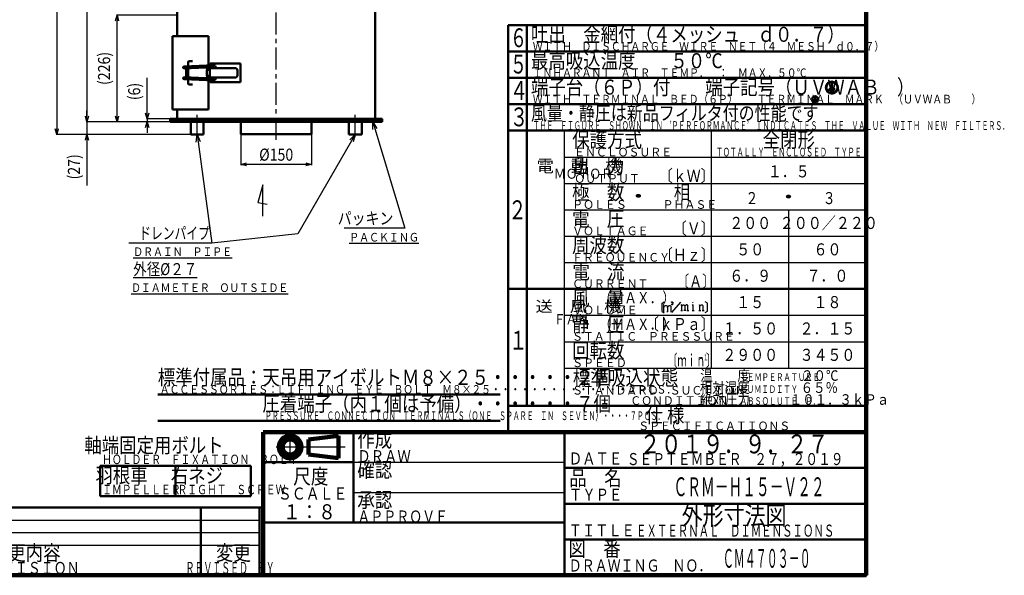
# Model space of a CAD drawing. Units: millimetres. Extents: x 144 to 3574, y 80 to 2333.
# Drawn here: x 1483 to 3574, y 80 to 1260 of the extents above; entities that cross this region are included whole.
import ezdxf

# ---------------------------------------------------------------- set-up
doc = ezdxf.new("R2010")
doc.units = ezdxf.units.MM
doc.header["$LTSCALE"] = 1.469426
doc.linetypes.add('CENTER', pattern=[50.8, 31.75, -6.35, 6.35, -6.35])
for name, color, linetype in [('NoLayerName_001', 7, 'Continuous'), ('NoLayerName_002', 7, 'Continuous'), ('NoLayerName_003', 7, 'Continuous')]:
    doc.layers.add(name, color=color, linetype=linetype)
doc.styles.add('@Standard', font='txt', dxfattribs={"bigfont": '@extfont2'})
doc.styles.get("Standard").update_dxf_attribs({"font": 'txt', "bigfont": 'extfont2'})
doc.dimstyles.get("Standard").update_dxf_attribs({"dimtxt": 2.5, "dimasz": 2.5, "dimexe": 1.25, "dimexo": 0.625, "dimtad": 1, "dimzin": 0, "dimdsep": 46, "dimtxsty": 'Standard', "dimcen": 2.5, "dimadec": 0, "dimazin": 0, "dimtfac": 0.75, "dimtmove": 0, "dimatfit": 3, "dimfxl": 1, "dimarcsym": 0})

# ---------------------------------------------------------------- blocks, each defined once
blk = doc.blocks.new('_OPEN30')
at = {"color": 0, "linetype": 'ByBlock', "lineweight": -2}
for p, q in [((-1, 0.267949), (0, 0)), ((0, 0), (-1, -0.267949)), ((0, 0), (-1, 0))]:
    blk.add_line(p, q, dxfattribs=at)
blk = doc.blocks.new('*D13')
at = {"layer": 'Defpoints', "color": 0}
for p in [(1952.7, 1016.2), (2102.7, 1016.2), (1952.7, 952.2)]:
    blk.add_point(p, dxfattribs=at)
at = {"layer": 'NoLayerName_001', "color": 0, "linetype": 'Continuous', "lineweight": 25}
for p, q in [((1952.7, 1015.6), (1952.7, 951)), ((2102.7, 1015.6), (2102.7, 951)), ((2090.7, 952.2), (1964.7, 952.2))]:
    blk.add_line(p, q, dxfattribs=at)
at = {"layer": 'NoLayerName_001', "color": 0, "lineweight": 25, "xscale": 12, "yscale": 12, "zscale": 12, "rotation": 180}
blk.add_blockref('_OPEN30', (1952.7, 952.2), dxfattribs=at)
at = {"layer": 'NoLayerName_001', "color": 0, "lineweight": 25, "xscale": 12, "yscale": 12, "zscale": 12}
blk.add_blockref('_OPEN30', (2102.7, 952.2), dxfattribs=at)
at = {"layer": 'NoLayerName_001', "color": 0, "lineweight": 25, "insert": (2027.7, 973), "char_height": 25.6, "attachment_point": 5}
blk.add_mtext('\\W0.860000;%%c150', dxfattribs=at)
blk = doc.blocks.new('*D17')
at = {"layer": 'Defpoints', "color": 0}
for p in [(1821.9, 1702.8), (1625.7, 1043), (1802.7, 1043)]:
    blk.add_point(p, dxfattribs=at)
at = {"layer": 'NoLayerName_001', "color": 0, "linetype": 'Continuous', "lineweight": 25}
for p, q in [((1821.2, 1702.8), (1624.4, 1702.8)), ((1625.7, 1690.8), (1625.7, 1055)), ((1802, 1043), (1624.4, 1043))]:
    blk.add_line(p, q, dxfattribs=at)
at = {"layer": 'NoLayerName_001', "color": 0, "lineweight": 25, "xscale": 12, "yscale": 12, "zscale": 12}
for p, rotation in [((1625.7, 1702.8), 90), ((1625.7, 1043), 270)]:
    blk.add_blockref('_OPEN30', p, dxfattribs=dict(at, rotation=rotation))
at = {"layer": 'NoLayerName_001', "color": 0, "lineweight": 25, "insert": (1598.2, 1372.9), "char_height": 25.6, "attachment_point": 5, "rotation": 90}
blk.add_mtext('\\W0.860000;(660)', dxfattribs=at)
blk = doc.blocks.new('*D18')
at = {"layer": 'Defpoints', "color": 0}
for p in [(1821.9, 1702.8), (1561.7, 1016), (1846.1, 1016)]:
    blk.add_point(p, dxfattribs=at)
at = {"layer": 'NoLayerName_001', "color": 0, "linetype": 'Continuous', "lineweight": 25}
for p, q in [((1821.2, 1702.8), (1560.4, 1702.8)), ((1561.7, 1690.8), (1561.7, 1028)), ((1845.5, 1016), (1560.4, 1016))]:
    blk.add_line(p, q, dxfattribs=at)
at = {"layer": 'NoLayerName_001', "color": 0, "lineweight": 25, "xscale": 12, "yscale": 12, "zscale": 12}
for p, rotation in [((1561.7, 1702.8), 90), ((1561.7, 1016), 270)]:
    blk.add_blockref('_OPEN30', p, dxfattribs=dict(at, rotation=rotation))
at = {"layer": 'NoLayerName_001', "color": 0, "lineweight": 25, "insert": (1534.2, 1359.4), "char_height": 25.6, "attachment_point": 5, "rotation": 90}
blk.add_mtext('\\W0.860000;(687)', dxfattribs=at)
blk = doc.blocks.new('*D19')
at = {"layer": 'Defpoints', "color": 0}
for p in [(1689.7, 1269.2), (1817.7, 1269.2), (1802.7, 1043)]:
    blk.add_point(p, dxfattribs=at)
at = {"layer": 'NoLayerName_001', "color": 0, "linetype": 'Continuous', "lineweight": 25}
for p, q in [((1817, 1269.2), (1688.4, 1269.2)), ((1689.7, 1055), (1689.7, 1257.2)), ((1802, 1043), (1688.4, 1043))]:
    blk.add_line(p, q, dxfattribs=at)
at = {"layer": 'NoLayerName_001', "color": 0, "lineweight": 25, "xscale": 12, "yscale": 12, "zscale": 12}
for p, rotation in [((1689.7, 1269.2), 90), ((1689.7, 1043), 270)]:
    blk.add_blockref('_OPEN30', p, dxfattribs=dict(at, rotation=rotation))
at = {"layer": 'NoLayerName_001', "color": 0, "lineweight": 25, "insert": (1662.2, 1156.1), "char_height": 25.6, "attachment_point": 5, "rotation": 90}
blk.add_mtext('\\W0.860000;(226)', dxfattribs=at)
blk = doc.blocks.new('*D20')
at = {"layer": 'Defpoints', "color": 0}
for p in [(1802.7, 1049.2), (1753.7, 1043), (1802.7, 1043)]:
    blk.add_point(p, dxfattribs=at)
at = {"layer": 'NoLayerName_001', "color": 0, "linetype": 'Continuous', "lineweight": 25}
for p, q in [((1753.7, 1049.2), (1753.7, 1136)), ((1753.7, 1061.2), (1753.7, 1073.2)), ((1802, 1049.2), (1752.4, 1049.2)), ((1753.7, 1049.2), (1753.7, 1043)), ((1802, 1043), (1752.4, 1043)), ((1753.7, 1031), (1753.7, 1019))]:
    blk.add_line(p, q, dxfattribs=at)
at = {"layer": 'NoLayerName_001', "color": 0, "lineweight": 25, "xscale": 12, "yscale": 12, "zscale": 12}
for p, rotation in [((1753.7, 1049.2), 270), ((1753.7, 1043), 90)]:
    blk.add_blockref('_OPEN30', p, dxfattribs=dict(at, rotation=rotation))
at = {"layer": 'NoLayerName_001', "color": 0, "lineweight": 25, "insert": (1726.2, 1107.1), "char_height": 25.6, "attachment_point": 5, "rotation": 90}
blk.add_mtext('\\W0.860000;(6)', dxfattribs=at)
blk = doc.blocks.new('*D21')
at = {"layer": 'Defpoints', "color": 0}
for p in [(1802.7, 1043), (1625.7, 1016), (1846.1, 1016)]:
    blk.add_point(p, dxfattribs=at)
at = {"layer": 'NoLayerName_001', "color": 0, "linetype": 'Continuous', "lineweight": 25}
for p, q in [((1625.7, 1055), (1625.7, 1067)), ((1802, 1043), (1624.4, 1043)), ((1625.7, 1043), (1625.7, 1016)), ((1845.5, 1016), (1624.4, 1016)), ((1625.7, 1016), (1625.7, 907.7)), ((1625.7, 1004), (1625.7, 992))]:
    blk.add_line(p, q, dxfattribs=at)
at = {"layer": 'NoLayerName_001', "color": 0, "lineweight": 25, "xscale": 12, "yscale": 12, "zscale": 12}
for p, rotation in [((1625.7, 1043), 270), ((1625.7, 1016), 90)]:
    blk.add_blockref('_OPEN30', p, dxfattribs=dict(at, rotation=rotation))
at = {"layer": 'NoLayerName_001', "color": 0, "lineweight": 25, "insert": (1598.2, 947.2), "char_height": 25.6, "attachment_point": 5, "rotation": 90}
blk.add_mtext('\\W0.860000;(27)', dxfattribs=at)
blk = doc.blocks.new('DIM_0003')
at = {"layer": 'NoLayerName_001', "color": 7, "linetype": 'Continuous', "lineweight": 25}
for points in [[(144.9, 230.6), (176, 0), (0, 0)], [(142.8, 214.1), (144.9, 230.6), (151.3, 215.3)], [(480.8, 230.6), (359, 19.4), (176, 0)], [(469.1, 218.8), (480.8, 230.6), (476.5, 214.6)]]:
    blk.add_lwpolyline(points, dxfattribs=at)
at = {"layer": 'NoLayerName_001', "color": 7, "linetype": 'Continuous', "lineweight": 25, "width": 0.716146}
blk.add_text('ドレンパイプ', height=25.6, dxfattribs=at).set_placement((22, 8))
blk = doc.blocks.new('DIM_0004')
at = {"layer": 'NoLayerName_001', "color": 3, "linetype": 'Continuous', "lineweight": 25}
for p, q in [((1.97, 2.72), (2.57, 3.07)), ((1.97, 0.55), (1.97, 2.72)), ((4.39, 2.92), (4.45, 3.05)), ((4.45, 3.05), (4.52, 3.1)), ((4.52, 3.1), (4.67, 3.1)), ((4.72, 2.75), (4.55, 2.75)), ((4.6, 0.25), (6.95, 2.97)), ((4.67, 3.1), (4.77, 3.05)), ((4.8, 2.85), (4.72, 2.75)), ((4.72, 2.75), (4.82, 2.65)), ((4.77, 3.05), (4.8, 2.97)), ((4.8, 2.97), (4.8, 2.85)), ((4.82, 2.65), (4.82, 2.47)), ((10.21, 2.82), (10.14, 3.02)), ((14.01, 2.72), (13.45, 3.07)), ((14.01, 0.6), (14.01, 2.72)), ((1.97, 0.55), (2.57, 0.2)), ((2.45, 2.09), (2.33, 2.09)), ((2.58, 0.48), (2.33, 0.48)), ((2.45, 0.48), (2.45, 2.09)), ((2.45, 1.64), (2.58, 1.86)), ((2.58, 1.86), (2.73, 2.02)), ((2.73, 2.02), (2.88, 2.09)), ((2.88, 2.09), (3.11, 2.09)), ((3.11, 2.09), (3.26, 2.02)), ((3.26, 2.02), (3.36, 1.91)), ((3.51, 0.48), (3.26, 0.48)), ((3.36, 1.91), (3.39, 1.76)), ((3.39, 1.64), (3.51, 1.86)), ((3.39, 1.76), (3.39, 0.48)), ((3.51, 1.86), (3.64, 1.99)), ((3.64, 1.99), (3.84, 2.09)), ((3.84, 2.09), (4.07, 2.09)), ((4.07, 2.09), (4.22, 2.02)), ((4.22, 2.02), (4.32, 1.91)), ((4.47, 0.48), (4.22, 0.48)), ((4.32, 1.91), (4.34, 1.76)), ((4.34, 1.76), (4.34, 0.48)), ((4.45, 2.37), (4.39, 2.47)), ((4.55, 2.32), (4.45, 2.37)), ((4.67, 2.32), (4.55, 2.32)), ((4.77, 2.37), (4.67, 2.32)), ((4.82, 2.47), (4.77, 2.37)), ((7.21, 2.27), (6.93, 2.17)), ((6.93, 0.76), (7.41, 0.76)), ((7.21, 0.76), (7.21, 2.27)), ((7.21, 1.97), (7.58, 2.27)), ((7.58, 2.27), (7.84, 2.27)), ((8.27, 0.76), (7.76, 0.76)), ((7.84, 2.27), (8.01, 1.97)), ((8.44, 2.27), (8.01, 1.97)), ((8.01, 1.97), (8.01, 0.76)), ((8.67, 2.27), (8.44, 2.27)), ((8.57, 0.76), (9.1, 0.76)), ((8.85, 2.12), (8.67, 2.27)), ((8.85, 0.76), (8.85, 2.12)), ((10.21, 2.27), (9.96, 2.17)), ((9.96, 0.76), (10.47, 0.76)), ((10.21, 0.76), (10.21, 2.27)), ((11.98, 2.22), (11.73, 2.12)), ((11.76, 0.76), (12.24, 0.76)), ((11.98, 1.97), (12.36, 2.27)), ((11.98, 0.76), (11.98, 2.22)), ((12.36, 2.27), (12.67, 2.27)), ((12.59, 0.76), (13.12, 0.76)), ((12.67, 2.27), (12.84, 2.12)), ((12.84, 2.12), (12.84, 0.76)), ((13.4, 0.25), (14.01, 0.6))]:
    blk.add_line(p, q, dxfattribs=at)
blk = doc.blocks.new('USR_0001')
at = {"layer": 'NoLayerName_002', "color": 3, "linetype": 'Continuous', "lineweight": 50, "width": 0.427083}
blk.add_text('ＣＭ４７０３－０', height=5, dxfattribs=at).set_placement((0, 0))
blk = doc.blocks.new('USR_0002')
at = {"layer": 'NoLayerName_002', "color": 3, "linetype": 'Continuous', "lineweight": 50, "width": 0.534848}
blk.add_text('ＣＲＭ－Ｈ１５－Ｖ２２', height=5, dxfattribs=at).set_placement((0, 0))
blk = doc.blocks.new('JZB_0001')
at = {"layer": 'NoLayerName_001', "color": 3, "linetype": 'Continuous', "lineweight": 100}
for p, q in [((392, 0), (392, 277)), ((232, 38), (392, 38)), ((232, 0), (232, 38)), ((244.03, 36.05), (252.03, 37.05)), ((252.03, 37.05), (252.03, 31.05)), ((244.03, 36.05), (244.03, 32.05)), ((244.03, 32.05), (252.03, 31.05)), ((7, 0), (392, 0))]:
    blk.add_line(p, q, dxfattribs=at)
at = {"layer": 'NoLayerName_001', "color": 3, "linetype": 'CENTER', "lineweight": 25}
for p, q in [((239.16, 30.27), (239.16, 37.78)), ((235.41, 34.05), (253.74, 34.05))]:
    blk.add_line(p, q, dxfattribs=at)
at = {"layer": 'NoLayerName_001', "color": 3, "linetype": 'Continuous', "lineweight": 50}
for p, q in [((256, 14), (256, 38)), ((312, 0), (312, 38)), ((256, 30), (232, 30)), ((312, 28.5), (392, 28.5)), ((312, 19), (392, 19)), ((7, 18), (232, 18)), ((215.5, 0), (215.5, 18)), ((231, 18), (231, 0)), ((232, 14), (312, 14)), ((312, 9.5), (392, 9.5))]:
    blk.add_line(p, q, dxfattribs=at)
at = {"layer": 'NoLayerName_001', "color": 3, "linetype": 'Continuous', "lineweight": 25}
for p, q in [((256, 30), (312, 30)), ((256, 22), (312, 22)), ((118, 14.67), (231, 14.67)), ((118, 11.33), (231, 11.33)), ((118, 8), (231, 8))]:
    blk.add_line(p, q, dxfattribs=at)
at = {"layer": 'NoLayerName_001', "color": 3, "linetype": 'Continuous', "lineweight": 100}
for radius in [3, 2]:
    blk.add_circle((239.16, 34.05), radius, dxfattribs=at)
at = {"layer": 'NoLayerName_001', "color": 3, "lineweight": 50, "char_height": 4, "line_spacing_factor": 0.6}
for s, insert, width, attachment_point in [('\\A1;\\W0.847791;\\T0.982946;作成', (257, 34), 8.6475, 7), ('\\A1;\\W0.853913;\\T0.975900;尺度', (240, 28.23), 8.7099, 1), ('\\A1;\\W0.847791;\\T0.982946;確認', (257, 26), 8.6475, 7), ('\\A1;\\W0.847791;\\T0.982946;品\u3000名', (313.26, 27.8), 12.9712, 1), ('\\A1;\\W0.847791;\\T0.982946;承認', (257, 18), 8.6475, 7), ('\\A1;\\W0.853913;\\T0.975900;１：８', (237.3, 14.85), 13.0649, 7), ('\\A1;\\W0.847791;\\T0.982946;変更内容', (168.98, 3.95), 17.2949, 8), ('\\A1;\\W0.847791;\\T0.982946;変更', (224.08, 3.95), 8.6475, 8), ('\\A1;\\W0.847791;\\T0.982946;図\u3000番', (313.02, 9.05), 12.9712, 1)]:
    blk.add_mtext(s, dxfattribs=dict(at, insert=insert, width=width, attachment_point=attachment_point))
at = {"layer": 'NoLayerName_001', "color": 3, "lineweight": 25, "char_height": 3.2, "line_spacing_factor": 0.6}
for s, insert, width, attachment_point in [('\\A1;\\W0.811632;\\T0.750000;ＤＲＡＷ', (257, 30), 13.2458, 7), ('\\A1;\\W0.811632;\\T0.750000;ＤＡＴＥ', (313.13, 32.6), 13.2458, 1), ('\\A1;\\W0.846254;\\T0.984732;ＳＣＡＬＥ', (235.91, 20.1), 17.2636, 7), ('\\A1;\\W0.811632;\\T0.750000;ＴＹＰＥ', (313.15, 23), 13.2458, 1), ('\\A1;\\W0.787760;\\T0.750000;ＡＰＰＲＯＶＥ', (257, 14), 22.5958, 7), ('\\A1;\\W0.802083;\\T0.750000;ＴＩＴＬＥ', (313.12, 13.51), 16.3625, 1), ('\\A1;\\W0.787760;\\T0.750000;ＲＥＶＩＳＩＯＮ', (169.53, 0.35), 25.7125, 8), ('\\A1;\\W0.541667;\\T0.750000;ＲＥＶＩＳＥＤ\u3000ＢＹ', (223.23, 0.35), 22.1, 8), ('\\A1;\\W0.787760;\\T0.750000;ＤＲＡＷＩＮＧ\u3000ＮＯ．', (313.11, 4.2), 35.0625, 1)]:
    blk.add_mtext(s, dxfattribs=dict(at, insert=insert, width=width, attachment_point=attachment_point))
blk = doc.blocks.new('JZB_0002')
at = {"layer": 'NoLayerName_001', "color": 3, "linetype": 'Continuous', "lineweight": 50}
for p, q in [((0, 0), (0, 8)), ((0, 8), (40, 8)), ((20, 0), (20, 8)), ((40, 0), (40, 8)), ((0, 0), (40, 0))]:
    blk.add_line(p, q, dxfattribs=at)
at = {"layer": 'NoLayerName_001', "color": 7, "lineweight": 25, "line_spacing_factor": 0.6}
for s, insert, char_height, width, attachment_point in [('\\A1;\\W0.846562;\\T0.846562;軸端固定用ボルト', (14.26, 13.5), 4, 34.5397, 5), ('\\A1;\\W0.763763;\\T0.763763;ＨＯＬＤＥＲ\u3000ＦＩＸＡＴＩＯＮ\u3000ＢＯＬＴ', (0.5, 8.5), 2.5, 48.6899, 7), ('\\A1;\\W0.846562;\\T0.846562;羽根車', (5.66, 5.5), 4, 12.9524, 5), ('\\A1;\\W0.846562;\\T0.846562;右ネジ', (25.66, 5.5), 4, 12.9524, 5), ('\\A1;\\W0.763763;\\T0.763763;ＩＭＰＥＬＬＥＲ', (0.5, 0.5), 2.5, 19.4759, 7), ('\\A1;\\W0.763763;\\T0.763763;ＲＩＧＨＴ\u3000ＳＣＲＥＷ', (20.5, 0.5), 2.5, 26.7794, 7)]:
    blk.add_mtext(s, dxfattribs=dict(at, insert=insert, char_height=char_height, width=width, attachment_point=attachment_point))
blk = doc.blocks.new('DIM_0001')
at = {"layer": 'NoLayerName_001', "color": 3, "linetype": 'Continuous', "lineweight": 25}
for s, height, width, p in [('〔ｍｉｎ', 3.2, 0.569661, (0, 0)), ('－１', 1.6, 0.61849, (8, 1.6)), ('〕', 3.2, 0.716146, (10, 0))]:
    blk.add_text(s, height=height, dxfattribs=dict(at, width=width)).set_placement(p)

msp = doc.modelspace()

# ---------------------------------------------------------------- hatches: boundary and pattern name
at = {"layer": 'NoLayerName_001', "linetype": 'Continuous', "lineweight": 25}
h = msp.add_hatch(dxfattribs=at)
h.set_pattern_fill('ANSI31', scale=3.78)
h.paths.add_polyline_path([(1859.733, 1046.027), (1859.733, 1043.027), (1802.67, 1043.027), (1802.67, 1046.027)])
h = msp.add_hatch(dxfattribs=at)
h.set_pattern_fill('ANSI31', scale=3.78)
h.paths.add_polyline_path([(2027.67, 1046.027), (2027.67, 1043.027), (1859.733, 1043.027), (1859.733, 1046.027)])
h = msp.add_hatch(dxfattribs=at)
h.set_pattern_fill('ANSI31', scale=3.78)
h.paths.add_polyline_path([(2195.608, 1046.027), (2195.608, 1043.027), (2027.67, 1043.027), (2027.67, 1046.027)])
h = msp.add_hatch(dxfattribs=at)
h.set_pattern_fill('ANSI31', scale=3.78)
h.paths.add_polyline_path([(2252.67, 1046.027), (2252.67, 1043.027), (2195.608, 1043.027), (2195.608, 1046.027)])

# ---------------------------------------------------------------- linework, layer by layer
at = {"layer": 'NoLayerName_001', "color": 7, "linetype": 'CENTER', "lineweight": 25}
for p, q in [((2027.67, 1004.237), (2027.67, 1724.936)), ((1859.733, 1010.94), (1859.733, 1058.263)), ((2195.608, 1010.94), (2195.608, 1058.263))]:
    msp.add_line(p, q, dxfattribs=at)
at = {"layer": 'NoLayerName_001', "color": 3, "linetype": 'Continuous', "lineweight": 50}
for p, q in [((1817.67, 1689.227), (1817.67, 1224.227)), ((2237.67, 1049.227), (2237.67, 1689.227)), ((3280, 1248), (2520, 1248)), ((2520, 440), (2520, 1248)), ((2560, 496), (2560, 1248)), ((1807.67, 1069.227), (1807.67, 1224.227)), ((1807.67, 1224.227), (1884.27, 1224.227)), ((1884.27, 1162.329), (1884.27, 1224.227)), ((2520, 1192), (3280, 1192)), ((2520, 384), (2520, 1192)), ((3280, 1192), (2520, 1192)), ((2560, 440), (2560, 1192)), ((1844.67, 1171.727), (1843.372, 1171.727)), ((1849.804, 1171.727), (1843.372, 1171.727)), ((1894.983, 1162.759), (1832.209, 1160.238)), ((1893.258, 1158.687), (1832.37, 1156.241)), ((1836.567, 1156.41), (1836.567, 1137.044)), ((1840.567, 1168.727), (1840.567, 1160.574)), ((1840.567, 1156.57), (1840.567, 1136.883)), ((1840.567, 1156.57), (1840.567, 1136.883)), ((1840.567, 1156.57), (1840.567, 1136.883)), ((1880.767, 1156.171), (1880.767, 1156.677)), ((1880.767, 1140.476), (1880.767, 1152.977)), ((1880.817, 1156.727), (1940.267, 1156.727)), ((1880.817, 1156.727), (1940.267, 1156.727)), ((1880.817, 1156.121), (1886.764, 1156.121)), ((1880.817, 1156.121), (1886.764, 1156.121)), ((1880.817, 1153.027), (1886.764, 1153.027)), ((1880.817, 1153.027), (1886.764, 1153.027)), ((1881.452, 1154.08), (1881.452, 1155.543)), ((1881.485, 1155.59), (1881.485, 1156.121)), ((1881.502, 1155.593), (1886.764, 1155.593)), ((1881.502, 1155.593), (1886.764, 1155.593)), ((1881.502, 1154.03), (1886.764, 1154.03)), ((1881.502, 1154.03), (1886.764, 1154.03)), ((1884.27, 1156.727), (1884.27, 1158.326)), ((1884.27, 1153.027), (1884.27, 1154.03)), ((1886.764, 1136.727), (1886.764, 1156.727)), ((1951.67, 1166.727), (1887.67, 1166.727)), ((1887.67, 1166.727), (1887.67, 1162.465)), ((1887.67, 1158.462), (1887.67, 1156.727)), ((1899.122, 1158.762), (1899.122, 1156.727)), ((1945.267, 1141.727), (1945.267, 1151.727)), ((1951.67, 1166.727), (1951.67, 1126.727)), ((1894.983, 1130.695), (1832.209, 1133.216)), ((1893.258, 1134.767), (1832.37, 1137.213)), ((1840.567, 1132.88), (1840.567, 1124.727)), ((1880.767, 1137.283), (1880.767, 1136.777)), ((1940.267, 1136.727), (1880.767, 1136.727)), ((1940.267, 1136.727), (1880.767, 1136.727)), ((1880.817, 1140.426), (1886.764, 1140.426)), ((1880.817, 1140.426), (1886.764, 1140.426)), ((1880.817, 1137.333), (1886.764, 1137.333)), ((1880.817, 1137.333), (1886.764, 1137.333)), ((1880.817, 1136.727), (1940.267, 1136.727)), ((1880.817, 1136.727), (1940.267, 1136.727)), ((1881.452, 1139.374), (1881.452, 1137.911)), ((1881.485, 1137.864), (1881.485, 1137.333)), ((1881.502, 1139.424), (1886.764, 1139.424)), ((1881.502, 1139.424), (1886.764, 1139.424)), ((1881.502, 1137.861), (1886.764, 1137.861)), ((1881.502, 1137.861), (1886.764, 1137.861)), ((1884.27, 1139.424), (1884.27, 1140.426)), ((1884.27, 1135.128), (1884.27, 1136.727)), ((1884.27, 1069.227), (1884.27, 1131.125)), ((1887.67, 1136.727), (1887.67, 1134.991)), ((1887.67, 1130.988), (1887.67, 1126.727)), ((1899.122, 1134.691), (1899.122, 1136.727)), ((2520, 1136), (3280, 1136)), ((1844.67, 1121.727), (1843.372, 1121.727)), ((1849.804, 1121.727), (1843.372, 1121.727)), ((1887.67, 1126.727), (1951.67, 1126.727)), ((3200.973, 1112.249), (3200.975, 1111.449)), ((3207.24, 1112.249), (3200.973, 1112.249)), ((3214.308, 1111.449), (3200.975, 1111.449)), ((3212.312, 1109.582), (3202.978, 1109.582)), ((3202.978, 1109.582), (3202.98, 1108.782)), ((3212.313, 1108.782), (3202.98, 1108.782)), ((3207.215, 1124.782), (3207.24, 1112.249)), ((3208.015, 1124.782), (3207.215, 1124.782)), ((3208.015, 1124.782), (3208.04, 1112.249)), ((3214.306, 1112.249), (3208.04, 1112.249)), ((3168.651, 1089.237), (3168.651, 1088.837)), ((3171.784, 1089.237), (3168.651, 1089.237)), ((3175.318, 1088.837), (3168.651, 1088.837)), ((3174.32, 1087.904), (3169.653, 1087.904)), ((3169.653, 1087.904), (3169.654, 1087.504)), ((3174.321, 1087.504), (3169.654, 1087.504)), ((3171.772, 1095.504), (3171.784, 1089.237)), ((3172.172, 1095.504), (3171.772, 1095.504)), ((3172.172, 1095.504), (3172.184, 1089.237)), ((3175.317, 1089.237), (3172.184, 1089.237)), ((3174.32, 1087.904), (3174.321, 1087.504)), ((3175.317, 1089.237), (3175.318, 1088.837)), ((3210.317, 1106.915), (3204.983, 1106.915)), ((3204.983, 1106.915), (3204.985, 1106.115)), ((3210.318, 1106.115), (3204.985, 1106.115)), ((1807.67, 1069.227), (1884.27, 1069.227)), ((1817.67, 1069.227), (1817.67, 1049.227)), ((2520, 1080), (3280, 1080)), ((3173.322, 1086.571), (3170.656, 1086.571)), ((3170.656, 1086.571), (3170.657, 1086.171)), ((3173.323, 1086.171), (3170.657, 1086.171)), ((3173.322, 1086.571), (3173.323, 1086.171)), ((1802.67, 1049.227), (2027.67, 1049.227)), ((1802.67, 1043.027), (1802.67, 1049.227)), ((2252.67, 1046.027), (1802.67, 1046.027)), ((1817.67, 1046.027), (1817.67, 1049.227)), ((1817.67, 1046.027), (1817.67, 1049.227)), ((2252.67, 1049.227), (2027.67, 1049.227)), ((2237.67, 1046.027), (2237.67, 1049.227)), ((2252.67, 1043.027), (2252.67, 1049.227)), ((2252.67, 1043.027), (1802.67, 1043.027)), ((1846.133, 1016.027), (1846.133, 1043.027)), ((1873.333, 1016.027), (1873.333, 1043.027)), ((1952.67, 1016.227), (1952.67, 1043.027)), ((2102.67, 1016.227), (2102.67, 1043.027)), ((2182.008, 1016.027), (2182.008, 1043.027)), ((2209.208, 1016.027), (2209.208, 1043.027)), ((1873.333, 1016.027), (1846.133, 1016.027)), ((1952.67, 1016.227), (2102.67, 1016.227)), ((2182.008, 1016.027), (2209.208, 1016.027)), ((2520, 1024), (3280, 1024)), ((2520, 688), (3280, 688)), ((1776.343, 463.871), (2503.543, 463.871)), ((1776.343, 463.871), (2503.543, 463.871)), ((2520, 440), (3280, 440)), ((1776.343, 407.871), (2503.543, 407.871))]:
    msp.add_line(p, q, dxfattribs=at)
at = {"layer": 'NoLayerName_001', "color": 30, "linetype": 'Continuous', "lineweight": 50}
msp.add_line((2237.67, 1049.227), (1817.67, 1049.227), dxfattribs=at)
at = {"layer": 'NoLayerName_001', "color": 3, "linetype": 'Continuous', "lineweight": 25}
for p, q in [((2640, 440), (2640, 1024)), ((2952, 520), (2952, 1024)), ((2640, 968), (3280, 968)), ((2640, 912), (3280, 912)), ((2640, 856), (3280, 856)), ((3116, 520), (3116, 856)), ((2640, 800), (3280, 800)), ((2640, 744), (3280, 744)), ((2640, 632), (3280, 632)), ((2640, 576), (3280, 576)), ((2640, 520), (3280, 520))]:
    msp.add_line(p, q, dxfattribs=at)
at = {"layer": 'NoLayerName_001', "color": 7, "linetype": 'Continuous', "lineweight": 25}
for p, q in [((1999.438, 909.182), (1989.026, 871.487)), ((1999.438, 842.515), (1999.438, 909.182)), ((1989.026, 871.487), (2008.266, 868.092))]:
    msp.add_line(p, q, dxfattribs=at)
at = {"layer": 'NoLayerName_001', "color": 3, "linetype": 'Continuous', "lineweight": 50}
for centre, radius in [((3207.633, 1115.449), 12.8), ((3207.633, 1115.449), 12), ((3171.981, 1090.837), 6.4), ((3171.981, 1090.837), 6)]:
    msp.add_circle(centre, radius, dxfattribs=at)
for centre, radius, start, end in [((1843.567, 1168.727), 3, 90, 180), ((1832.289, 1158.239), 2, 92.3, 180.3), ((1832.289, 1158.239), 2, 180.3, 272.3), ((1880.817, 1156.677), 0.05, 90, 180), ((1880.817, 1156.171), 0.05, 180, 270), ((1880.817, 1152.977), 0.05, 90, 180), ((1881.502, 1155.543), 0.05, 90, 180), ((1881.502, 1154.08), 0.05, 180, 270), ((1893.122, 1156.691), 2, 1.020182, 86.110867), ((1895.122, 1158.762), 4, 0, 92), ((1940.267, 1151.727), 5, 0, 90), ((1832.289, 1135.214), 2, 87.7, 179.7), ((1832.289, 1135.214), 2, 179.7, 267.7), ((1880.817, 1140.476), 0.05, 180, 270), ((1880.817, 1137.283), 0.05, 90, 180), ((1880.817, 1136.777), 0.05, 180, 270), ((1881.502, 1139.374), 0.05, 90, 180), ((1881.502, 1137.911), 0.05, 180, 270), ((1893.122, 1136.762), 2, 273.889133, 358.979818), ((1895.122, 1134.691), 4, 268, 0), ((1940.267, 1141.727), 5, 270, 0), ((1843.567, 1124.727), 3, 180, 270)]:
    msp.add_arc(centre, radius, start, end, dxfattribs=at)
at = {"layer": 'NoLayerName_003', "color": 3, "linetype": 'Continuous', "lineweight": 50}
msp.add_point((3280, 80), dxfattribs=at)

# ---------------------------------------------------------------- block references
at = {"layer": 'NoLayerName_001', "xscale": 8, "yscale": 8, "zscale": 8}
for name, p in [('JZB_0001', (144, 80)), ('DIM_0001', (2859.658, 523.365)), ('JZB_0002', (1654.089, 248.06))]:
    msp.add_blockref(name, p, dxfattribs=at)
at = {"layer": 'NoLayerName_001', "color": 7, "linetype": 'Continuous', "lineweight": 25}
msp.add_blockref('DIM_0003', (1714.817, 785.462), dxfattribs=at)
at = {"layer": 'NoLayerName_001', "color": 3, "lineweight": 25, "xscale": 8, "yscale": 8, "zscale": 8}
msp.add_blockref('DIM_0004', (2831.12, 635.762), dxfattribs=at)
at = {"layer": 'NoLayerName_002', "xscale": 8, "yscale": 8, "zscale": 8}
for name, p in [('USR_0002', (2871.2, 248)), ('USR_0001', (2976, 96))]:
    msp.add_blockref(name, p, dxfattribs=at)

# ---------------------------------------------------------------- texts
at = {"layer": 'NoLayerName_001', "color": 3, "lineweight": 50, "style": '@Standard'}
msp.add_text('電\u3000動\u3000機', height=26.6667, dxfattribs=at).set_placement((2580.712, 935.804))
at = {"layer": 'NoLayerName_001', "color": 3, "lineweight": 25, "style": '@Standard', "width": 0.859375}
for s, p in [('ＭＯＴＯＲ', (2617.512, 921.938)), ('ＦＡＮ', (2617.148, 613.019))]:
    msp.add_text(s, height=21.3333, dxfattribs=at).set_placement(p)
at = {"layer": 'NoLayerName_001', "color": 3, "lineweight": 50, "style": '@Standard', "width": 1.142857}
msp.add_text('送\u3000風\u3000機', height=23.3333, dxfattribs=at).set_placement((2578.348, 639.219))
at = {"layer": 'NoLayerName_001', "color": 3, "lineweight": 50, "line_spacing_factor": 0.6}
for s, insert, char_height, width, attachment_point in [('\\A1;\\W0.666667;６', (2524, 1201.2), 40, 34, 7), ('\\A1;\\W0.847791;\\T0.958373;吐出\u3000金網付（４メッシュ\u3000ｄ０．７）', (2568.572, 1244.463), 32, 622.6179, 1), ('\\A1;\\W0.847791;\\T0.982946;最高吸込温度\u3000\u3000５０℃', (2568.572, 1188.463), 32, 380.48871, 1), ('\\A1;\\W0.666667;５', (2524, 1145.2), 40, 34, 7), ('\\A1;\\W0.711111;\\T0.750000;４', (2524, 1089.2), 40, 34, 7), ('\\A1;\\W0.847791;\\T0.958373;端子台（６Ｐ）付\u3000\u3000端子記号（ＵＶＷＡＢ\u3000）', (2568.572, 1132.463), 32, 760.97743, 1), ('\\A1;\\W0.711111;\\T0.750000;３', (2524, 1033.2), 40, 34, 7), ('\\A1;\\W0.818007;\\T0.766882;風量・静圧は新品フィルタ付の性能です', (2568.572, 1076.463), 30.4, 570.70727, 1), ('\\A1;\\W0.847791;\\T0.982946;保護方式', (2656.252, 1020.463), 32, 138.35953, 1), ('\\A1;\\W0.847791;\\T0.982946;全閉形', (3116, 1004.72), 32, 103.76965, 5), ('\\A1;\\W0.847791;\\T0.982946;出\u3000力', (2656.572, 964.463), 32, 103.76965, 1), ('\\A1;\\W0.846254;\\T0.984732;１．５', (3116, 924.72), 25.6, 82.86519, 8), ('\\A1;\\W0.847791;\\T0.982946;極\u3000数', (2656, 909.2), 32, 103.76965, 1), ('\\A1;\\W0.787351;\\T0.912871;相', (2872, 909.2), 32, 29.325, 1), ('\\A1;\\W0.784498;\\T0.912871;２', (3024, 868), 25.6, 23.375, 7), ('\\A1;\\W0.784498;\\T0.912871;３', (3188, 868), 25.6, 23.375, 7), ('\\A1;\\W0.711111;\\T0.750000;２', (2540, 856), 40, 34, 5), ('\\A1;\\W0.847791;\\T0.982946;電\u3000圧', (2656, 853.2), 32, 103.76965, 1), ('\\A1;\\W0.846254;\\T0.984732;２００', (3034.2, 828), 25.6, 82.86519, 5), ('\\A1;\\W0.852277;\\T0.774797;２００／２２０', (3201, 828), 25.6, 194.7283, 5), ('\\A1;\\W0.847791;\\T0.982946;周波数', (2655.921, 797.071), 32, 103.76965, 1), ('\\A1;\\W0.846254;\\T0.984732;５０', (3034.2, 772), 25.6, 55.24346, 5), ('\\A1;\\W0.846254;\\T0.984732;６０', (3198.2, 772), 25.6, 55.24346, 5), ('\\A1;\\W0.847791;\\T0.982946;電\u3000流', (2656.556, 741.2), 32, 103.76965, 1), ('\\A1;\\W0.846266;\\T0.984718;６．９', (3034.2, 716), 25.6, 82.8664, 5), ('\\A1;\\W0.846266;\\T0.984718;７．０', (3198.2, 716), 25.6, 82.8664, 5), ('\\A1;\\W0.847791;\\T0.982946;風\u3000量', (2656, 685.2), 32, 103.76965, 1), ('\\A1;\\W0.846266;\\T0.984718;１５', (3034.2, 660), 25.6, 55.24427, 5), ('\\A1;\\W0.846266;\\T0.984718;１８', (3198.2, 660), 25.6, 55.24427, 5), ('\\A1;\\W0.847791;\\T0.982946;静\u3000圧', (2656, 629.2), 32, 103.76965, 1), ('\\A1;\\W0.846266;\\T0.984718;１．５０', (3034.2, 604), 25.6, 110.48853, 5), ('\\A1;\\W0.846266;\\T0.984718;２．１５', (3198.2, 604), 25.6, 110.48853, 5), ('\\A1;\\W0.711111;\\T0.750000;１', (2522.408, 559.032), 40, 34, 7), ('\\A1;\\W0.847791;\\T0.982946;回転数', (2656, 573.2), 32, 103.76965, 1), ('\\A1;\\W0.846254;\\T0.984732;２９００', (3034.2, 548), 25.6, 110.48692, 5), ('\\A1;\\W0.846254;\\T0.984732;３４５０', (3198.2, 548), 25.6, 110.48692, 5), ('\\A1;\\W0.847791;\\T0.847791;標準付属品：', (1776.343, 516.334), 32, 207.5393, 1), ('\\A1;\\W0.847791;\\T0.847791;\u3000\u3000\u3000\u3000\u3000\u3000天吊用アイボルトＭ８×２５・・・・・２個', (1776.343, 516.334), 32, 899.33696, 1), ('\\A1;\\W0.853913;\\T0.975900;標準吸込状態', (2657.6, 483.6), 32, 209.0378, 7), ('\\A1;\\W0.862582;\\T0.862582;温\u3000\u3000度', (2928.153, 492.852), 22.4, 98.54136, 7), ('\\A1;\\W0.862582;\\T0.862582;２０℃', (3142.153, 492.852), 22.4, 73.90602, 7), ('\\A1;\\W0.862582;\\T0.862582;相対湿度', (2927.284, 467.178), 22.4, 98.54136, 7), ('\\A1;\\W0.862582;\\T0.862582;６５％', (3141.284, 467.178), 22.4, 73.90602, 7), ('\\A1;\\W0.847791;\\T0.847791;\u3000\u3000\u3000\u3000\u3000\u3000圧着端子（内１個は予備）・・・・・・７個', (1776.343, 460.334), 32, 899.33696, 1), ('\\A1;\\W0.862582;\\T0.862582;絶対圧力', (2928.235, 442.018), 22.4, 98.54136, 7), ('\\A1;\\W0.862582;\\T0.862582;１０１．３ｋＰａ', (3118.235, 442.018), 22.4, 197.08272, 7), ('\\A1;\\W0.848967;\\T2.673015;仕 様', (2812, 404), 32, 262.33125, 7), ('\\A1;\\W0.816497;\\T0.816497;２０１９．９．２７', (3000, 358.8), 40, 374.77193, 5), ('\\A1;\\W0.816497;\\T0.816497;外形寸法図', (3000, 206.8), 40, 208.20663, 5)]:
    msp.add_mtext(s, dxfattribs=dict(at, insert=insert, char_height=char_height, width=width, attachment_point=attachment_point))
at = {"layer": 'NoLayerName_001', "color": 3, "lineweight": 25, "line_spacing_factor": 0.6}
for s, insert, char_height, width, attachment_point in [('\\A1;\\W0.825282;\\T0.750000;ＷＩＴＨ\u3000ＤＩＳＣＨＡＲＧＥ\u3000ＷＩＲＥ\u3000ＮＥＴ（４\u3000ＭＥＳＨ\u3000ｄ０．７）', (2572.572, 1193.663), 18.4, 697.00002, 7), ('\\A1;\\W0.826254;\\T0.750000;ＩＮＨＡＲＡＮＴ\u3000ＡＩＲ\u3000ＴＥＭＰ．\u3000：\u3000ＭＡＸ．５０℃\u3000', (2572.572, 1137.663), 18.4, 562.13331, 7), ('\\A1;\\W0.824340;\\T0.750000;ＷＩＴＨ\u3000ＴＥＲＭＩＮＡＬ\u3000ＢＥＤ（６Ｐ）\u3000\u3000ＴＥＲＭＩＮＡＬ\u3000ＭＡＲＫ\u3000（ＵＶＷＡＢ\u3000\u3000）\u3000', (2572.572, 1081.663), 18.4, 908.9333, 7), ('\\A1;\\W0.579030;\\T0.750000;ＴＨＥ\u3000ＦＩＧＵＲＥ\u3000ＳＨＯＷＮ\u3000ＩＮ\u3000’ＰＥＲＦＯＲＭＡＮＣＥ’\u3000ＩＮＤＩＣＡＴＥＳ\u3000ＴＨＥ\u3000ＶＡＬＵＥ\u3000ＷＩＴＨ\u3000ＮＥＷ\u3000ＦＩＬＴＥＲＳ．', (2572.572, 1025.663), 18.4, 964.46665, 7), ('\\A1;\\W0.920447;\\T0.800388;ＥＮＣＬＯＳＵＲＥ', (2660.252, 969.263), 18.4, 194.34312, 7), ('\\A1;\\W0.586611;\\T0.750000;ＴＯＴＡＬＬＹ\u3000ＥＮＣＬＯＳＥＤ\u3000ＴＹＰＥ', (3116, 978.48), 18.4, 288.99998, 5), ('\\A1;\\W0.846254;\\T0.846254;〔ｋＷ〕', (2958.493, 915.229), 25.6, 110.48692, 9), ('\\A1;\\W0.924211;\\T0.803662;ＯＵＴＰＵＴ', (2660.572, 913.263), 18.4, 130.09199, 7), ('\\A1;\\W0.926463;\\T0.805620;ＰＯＬＥＳ', (2656, 858), 18.4, 108.67408, 7), ('\\A1;\\W0.926463;\\T0.805620;ＰＨＡＳＥ', (2848, 858), 18.4, 108.67408, 7), ('\\A1;\\W0.922600;\\T0.802261;ＶＯＬＴＡＧＥ', (2656, 802), 18.4, 151.50934, 7), ('\\A1;\\W0.846254;\\T0.846254;〔Ｖ〕', (2958.564, 803.6), 25.6, 82.86519, 9), ('\\A1;\\W0.846254;\\T0.846254;〔Ｈｚ〕', (2958.728, 747.471), 25.6, 110.48692, 9), ('\\A1;\\W0.920447;\\T0.800388;ＦＲＥＱＵＥＮＣＹ', (2655.921, 745.871), 18.4, 194.34312, 7), ('\\A1;\\W0.781250;\\T0.750000;〔Ａ〕', (2959.215, 691.365), 25.6, 76.5, 9), ('\\A1;\\W0.922600;\\T0.802261;ＣＵＲＲＥＮＴ', (2655.921, 689.871), 18.4, 151.50934, 7), ('\\A1;\\W0.822659;\\T0.754104;（ＭＡＸ．）', (2793.616, 681.098), 24, 151.04018, 2), ('\\A1;\\W0.924211;\\T0.803662;ＶＯＬＵＭＥ', (2656, 634), 18.4, 130.09199, 7), ('\\A1;\\W0.822659;\\T0.754104;（ＭＡＸ．）', (2793.616, 625.098), 24, 151.04018, 2), ('\\A1;\\W0.846254;\\T0.846254;〔ｋＰａ〕', (2958.726, 626.243), 25.6, 138.10865, 3), ('\\A1;\\W0.917424;\\T0.797760;ＳＴＡＴＩＣ\u3000ＰＲＥＳＳＵＲＥ', (2656, 578), 18.4, 322.84147, 7), ('\\A1;\\W0.926463;\\T0.805620;ＳＰＥＥＤ', (2656, 522), 18.4, 108.67408, 7), ('\\A1;\\W0.707071;\\T0.750000;ＴＥＭＰＥＲＡＴＵＲＥ', (3012.153, 492.852), 16, 158.66667, 7), ('\\A1;\\W0.833333;\\T0.750000;ＡＣＣＥＳＳＯＲＩＥＳ：', (1780.343, 465.534), 18.4, 234.59999, 7), ('\\A1;\\W0.823991;\\T0.750000;\u3000\u3000\u3000\u3000\u3000\u3000\u3000\u3000\u3000\u3000\u3000\u3000ＬＩＦＴＩＮＧ\u3000ＥＹＥ\u3000ＢＯＬＴ\u3000Ｍ８×２５・・・・・・・・・・・・・・２ＰＣＳ．', (1780.343, 465.534), 18.4, 1024.53329, 7), ('\\A1;\\W0.917140;\\T0.797513;ＳＴＡＮＤＡＲＤ\u3000ＳＵＣＴＩＯＮ', (2656, 463.6), 18.4, 344.25767, 7), ('\\A1;\\W0.711806;\\T0.750000;ＨＵＭＩＤＩＴＹ', (3011.284, 467.178), 16, 116.16667, 7), ('\\A1;\\W0.920447;\\T0.800388;ＣＯＮＤＩＴＩＯＮ', (2779.519, 441.793), 18.4, 194.34312, 7), ('\\A1;\\W0.707071;\\T0.750000;ＡＢＳＯＬＵＴＥ\u3000Ｐ．', (3012.235, 442.018), 16, 158.66667, 7), ('\\A1;\\W0.582471;\\T0.750000;\u3000\u3000\u3000\u3000\u3000\u3000\u3000\u3000\u3000\u3000\u3000\u3000ＰＲＥＳＳＵＲＥ\u3000ＣＯＮＮＥＣＴＩＯＮ\u3000ＴＥＲＭＩＮＡＬＳ（ＯＮＥ\u3000ＳＰＡＲＥ\u3000ＩＮ\u3000ＳＥＶＥＮ）・・・・７ＰＣＳ．', (1828.343, 409.534), 18.4, 956.53328, 7), ('\\A1;\\W0.917748;\\T0.798042;ＳＰＥＣＩＦＩＣＡＴＩＯＮＳ', (2796.457, 388), 18.4, 301.42524, 7), ('\\A1;\\W0.775123;\\T0.750000;ＳＥＰＴＥＭＢＥＲ\u3000２７，２０１９', (3002.2, 326.8), 25.6, 430.10001, 5), ('\\A1;\\W0.634137;\\T0.750000;ＥＸＴＥＲＮＡＬ\u3000ＤＩＭＥＮＳＩＯＮＳ', (3002.2, 174.8), 25.6, 393.26666, 5)]:
    msp.add_mtext(s, dxfattribs=dict(at, insert=insert, char_height=char_height, width=width, attachment_point=attachment_point))
at = {"layer": 'NoLayerName_001', "color": 3, "lineweight": 50, "char_height": 40, "width": 34, "attachment_point": 2, "rotation": 90.000003, "line_spacing_factor": 0.6}
for insert in [(2777.431, 885.714), (3096.156, 884.099)]:
    msp.add_mtext('\\A1;\\W0.711111;\\T0.750000;・', dxfattribs=dict(at, insert=insert))
at = {"layer": 'NoLayerName_001', "color": 7, "linetype": 'Continuous', "lineweight": 25, "insert": (2276.505, 824.958), "char_height": 25.6, "width": 110.48692, "attachment_point": 9, "line_spacing_factor": 0.6}
msp.add_mtext('\\A1;\\W0.846254;\\T0.846254;パッキン', dxfattribs=at)
at = {"layer": 'NoLayerName_001', "color": 7, "lineweight": 25, "attachment_point": 7, "line_spacing_factor": 0.6}
for s, insert, char_height, width in [('\\A1;\\W0.841960;\\T0.750000;\\LＰＡＣＫＩＮＧ\\l', (2182.606, 788.546), 18.4, 138.26666), ('\\A1;\\W0.835749;\\T0.750000;\\LＤＲＡＩＮ\u3000ＰＩＰＥ\\l', (1724.19, 757.708), 18.4, 196.06666), ('\\A1;\\W0.821720;\\T0.821720;\\L外径%%c２７\\l', (1724.19, 717.227), 25.5489, 150.57569), ('\\A1;\\W0.830314;\\T0.750000;\\LＤＩＡＭＥＴＥＲ\u3000ＯＵＴＳＩＤＥ\\l', (1719.765, 681.401), 18.4, 311.66665)]:
    msp.add_mtext(s, dxfattribs=dict(at, insert=insert, char_height=char_height, width=width))

# ---------------------------------------------------------------- dimensions: what is measured, and where the dimension line sits
at = {"layer": 'NoLayerName_001', "color": 7, "linetype": 'Continuous', "lineweight": 25}
for base, p1, p2, angle, override, picture, middle in [((1561.67, 1016.027), (1821.87, 1702.827), (1846.133, 1016.027), 270, {"dimtxt": 25.6, "dimasz": 12, "dimgap": 8, "dimdec": 0, "dimzin": 8, "dimpost": '(<>)', "dimblk": 'OPEN30', "dimclrd": 0, "dimclre": 0, "dimclrt": 0, "dimtp": 0, "dimtm": 0, "dimlwd": 25, "dimlwe": 25}, '*D18', (1561.67, 1359.427)), ((1625.67, 1043.027), (1821.87, 1702.827), (1802.67, 1043.027), 270, {"dimtxt": 25.6, "dimasz": 12, "dimgap": 8, "dimdec": 0, "dimzin": 8, "dimpost": '(<>)', "dimblk": 'OPEN30', "dimclrd": 0, "dimclre": 0, "dimclrt": 0, "dimtp": 0, "dimtm": 0, "dimlwd": 25, "dimlwe": 25}, '*D17', (1625.67, 1372.927)), ((1689.67, 1269.227), (1802.67, 1043.027), (1817.67, 1269.227), 90, {"dimtxt": 25.6, "dimasz": 12, "dimgap": 8, "dimdec": 0, "dimzin": 8, "dimpost": '(<>)', "dimblk": 'OPEN30', "dimclrd": 0, "dimclre": 0, "dimclrt": 0, "dimtp": 0, "dimtm": 0, "dimlwd": 25, "dimlwe": 25}, '*D19', (1689.67, 1156.127)), ((1753.67, 1043.027), (1802.67, 1049.227), (1802.67, 1043.027), 270, {"dimtxt": 25.6, "dimasz": 12, "dimgap": 8, "dimdec": 0, "dimzin": 8, "dimpost": '(<>)', "dimblk": 'OPEN30', "dimclrd": 0, "dimclre": 0, "dimclrt": 0, "dimtp": 0, "dimtm": 0, "dimlwd": 25, "dimlwe": 25}, '*D20', (1753.67, 1107.051)), ((1625.67, 1016.027), (1802.67, 1043.027), (1846.133, 1016.027), 270, {"dimtxt": 25.6, "dimasz": 12, "dimgap": 8, "dimdec": 1, "dimzin": 8, "dimpost": '(<>)', "dimblk": 'OPEN30', "dimclrd": 0, "dimclre": 0, "dimclrt": 0, "dimtp": 0, "dimtm": 0, "dimlwd": 25, "dimlwe": 25}, '*D21', (1625.67, 947.195)), ((1952.67, 952.227), (2102.67, 1016.227), (1952.67, 1016.227), 180, {"dimtxt": 25.6, "dimasz": 12, "dimgap": 8, "dimdec": 1, "dimzin": 8, "dimpost": '%%c<>', "dimblk": 'OPEN30', "dimclrd": 0, "dimclre": 0, "dimclrt": 0, "dimtp": 0, "dimtm": 0, "dimlwd": 25, "dimlwe": 25}, '*D13', (2027.67, 952.227))]:
    dim = msp.add_linear_dim(base=base, p1=p1, p2=p2, angle=angle, text='\\W0.860000;<>', dimstyle='Standard', override=override, dxfattribs=at)
    dim.commit()
    dim.dimension.update_dxf_attribs({"geometry": picture, "text_midpoint": middle, "dimtype": 160})

# ---------------------------------------------------------------- leaders
at = {"layer": 'NoLayerName_001', "color": 7, "linetype": 'Continuous', "lineweight": 25, "annotation_type": 0, "has_hookline": 1, "hookline_direction": 1, "text_width": 104.811}
msp.add_leader([(2232.581, 1043.027), (2300.505, 816.958), (2284.505, 816.958)], dimstyle='Standard', override={"dimtxt": 25.600001, "dimasz": 16, "dimgap": 8, "dimldrblk": 'OPEN30'}, dxfattribs=at)

doc.saveas('drawing.dxf')
